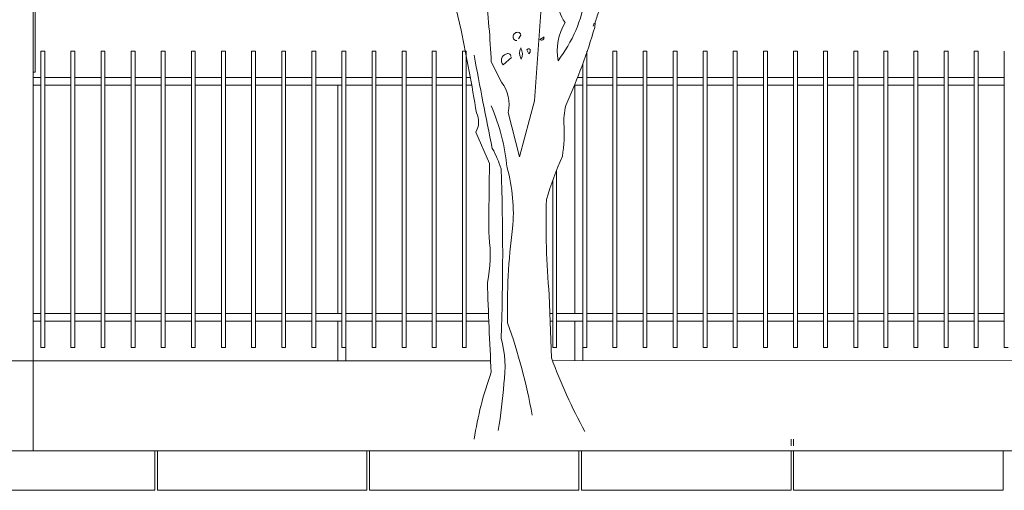
# Model space of a CAD drawing. Units: millimetres. Extents: x 450168 to 633868, y -524375 to -58517.
# Drawn here: x 455880 to 459641, y -62912 to -61117 of the extents above; entities that cross this region are included whole.
import ezdxf

# ---------------------------------------------------------------- set-up
doc = ezdxf.new("R2010")
doc.units = ezdxf.units.MM
doc.header["$MEASUREMENT"] = 0
for name, color, linetype, lineweight in [('Layer2', 2, 'Continuous', 13), ('LAYER3', 3, 'Continuous', 15), ('Layer6', 6, 'Continuous', 5), ('Layer7', 7, 'Continuous', 9)]:
    doc.layers.add(name, color=color, linetype=linetype, lineweight=lineweight)

# ---------------------------------------------------------------- blocks, each defined once
blk = doc.blocks.new('bauma4')
for points in [[(0.168, 4.626), (0.097, 3.658), (-0.065, 3.048), (-0.19, 3.532, 0.219635), (-0.262, 3.861), (-0.375, 4.082, 0.021927), (-0.441, 4.847, -0.158203)], [(1.746, 6.64), (1.543, 6.353, -0.103516), (1.382, 6.281, -0.263885), (1.537, 6.55, 0.184021), (1.615, 6.801, -0.641693), (1.597, 6.873, 0.359894), (1.501, 6.783, -0.041519), (0.993, 6.478, 0.142288), (0.641, 6.078, -0.330444), (0.605, 5.869, -0.018387), (0.407, 5.014, 0.308121), (0.354, 4.769, 0.186462), (0.431, 4.512, 0.184647), (0.354, 4.094, 0.124985), (0.653, 4.793, -0.090317), (0.742, 5.193, -0.081436), (1.089, 5.857, 0.012741), (1.435, 6.221), (1.441, 6.227)], [(2.553, 6.287, 0.087677), (1.937, 6.048, 0.246613), (1.8, 6, -0.059418), (1.489, 5.755, 0.132263), (1.143, 5.277, 0.073013), (0.79, 4.602, 0.098373), (0.754, 4.458, -0.036575), (0.449, 3.634, 0.099014), (0.419, 3.413, -0.049866), (0.402, 3.054, 0.029373), (0.228, 2.582, 0.029037), (0.258, 1.542), (0.282, 0.855, 0.03653), (0.647, 0.054)], [(-0.561, -0.03, -0.050018), (-0.375, 0.699, -0.006073), (-0.417, 1.679, 0.083801), (-0.399, 2.175, -0.007568), (-0.393, 2.976), (-0.543, 3.317, 0.257843), (-0.537, 3.526, 0.011612), (-0.704, 4.428), (-0.812, 4.889)], [(-0.077, 4.333), (-0.053, 4.375, 0.4142), (-0.083, 4.405, 0.475433), (-0.136, 4.345, 0.355026), (-0.095, 4.315)], [(0.198, 4.351), (0.156, 4.327, 0.831802), (0.198, 4.351), (0.204, 4.357), (0.198, 4.351)], [(-0.053, 4.231, 0.222214), (-0.053, 4.124), (-0.047, 4.112, 0.249405), (-0.053, 4.231), (-0.053, 4.237)], [(0.037, 4.171), (0.013, 4.213, -0.489075), (0.049, 4.219), (0.049, 4.189), (0.037, 4.171)], [(-0.561, 4.154, 0.005661), (-0.363, 3.138, -0.062256), (-0.268, 2.916, -0.019409), (-0.268, 1.07, -0.107346), (-0.238, 0.574, -0.024567), (-0.298, 0.066)], [(-0.16, 4.142, 0.680847), (-0.214, 4.165, 0.580322), (-0.244, 4.052), (-0.154, 4.13)], [(-0.375, 3.604, -0.076859), (-0.202, 2.928, -0.093506), (-0.142, 2.265, 0.040573), (-0.196, 1.237, -0.038879), (0.073, 0.233)]]:
    blk.add_lwpolyline(points, format="xyb")
blk.add_lwpolyline([(0.748, 4.506), (0.736, 4.47)])

msp = doc.modelspace()

# ---------------------------------------------------------------- linework, layer by layer
at = {"layer": 'Layer2'}
for p, q in [((455960.6, -61236.7), (455960.6, -62366.7)), ((455975.6, -61236.7), (455960.6, -61236.7)), ((455975.6, -62366.7), (455975.6, -61236.7)), ((456075.6, -61236.7), (456075.6, -62366.7)), ((456090.6, -61236.7), (456075.6, -61236.7)), ((456090.6, -62366.7), (456090.6, -61236.7)), ((456190.6, -61236.7), (456190.6, -62366.7)), ((456205.6, -61236.7), (456190.6, -61236.7)), ((456205.6, -62366.7), (456205.6, -61236.7)), ((456305.6, -61236.7), (456305.6, -62366.7)), ((456320.6, -61236.7), (456305.6, -61236.7)), ((456320.6, -62366.7), (456320.6, -61236.7)), ((456420.6, -61236.7), (456420.6, -62366.7)), ((456435.6, -61236.7), (456420.6, -61236.7)), ((456435.6, -62366.7), (456435.6, -61236.7)), ((456535.6, -61236.7), (456535.6, -62366.7)), ((456550.6, -61236.7), (456535.6, -61236.7)), ((456550.6, -62366.7), (456550.6, -61236.7)), ((456650.6, -61236.7), (456650.6, -62366.7)), ((456665.6, -61236.7), (456650.6, -61236.7)), ((456665.6, -62366.7), (456665.6, -61236.7)), ((456765.6, -61236.7), (456765.6, -62366.7)), ((456780.6, -61236.7), (456765.6, -61236.7)), ((456780.6, -62366.7), (456780.6, -61236.7)), ((456880.6, -61236.7), (456880.6, -62366.7)), ((456895.6, -61236.7), (456880.6, -61236.7)), ((456895.6, -62366.7), (456895.6, -61236.7)), ((456995.6, -61236.7), (456995.6, -62366.7)), ((457010.6, -61236.7), (456995.6, -61236.7)), ((457010.6, -62366.7), (457010.6, -61236.7)), ((457110.6, -61236.7), (457110.6, -62366.7)), ((457125.6, -61236.7), (457110.6, -61236.7)), ((457125.6, -62366.7), (457125.6, -61236.7)), ((457225.6, -61236.7), (457225.6, -62366.7)), ((457240.6, -61236.7), (457225.6, -61236.7)), ((457240.6, -62366.7), (457240.6, -61236.7)), ((457340.6, -61236.7), (457340.6, -62366.7)), ((457355.6, -61236.7), (457340.6, -61236.7)), ((457355.6, -62366.7), (457355.6, -61236.7)), ((457455.6, -61236.7), (457455.6, -62366.7)), ((457470.6, -61236.7), (457455.6, -61236.7)), ((457470.6, -62366.7), (457470.6, -61236.7)), ((457570.6, -61236.7), (457570.6, -62366.7)), ((457585.6, -61236.7), (457570.6, -61236.7)), ((457585.6, -62366.7), (457585.6, -61236.7)), ((458045.6, -62366.7), (458045.6, -61236.7)), ((458145.6, -61236.7), (458145.6, -62366.7)), ((458160.6, -61236.7), (458145.6, -61236.7)), ((458160.6, -62366.7), (458160.6, -61236.7)), ((458260.6, -61236.7), (458260.6, -62366.7)), ((458275.6, -61236.7), (458260.6, -61236.7)), ((458275.6, -62366.7), (458275.6, -61236.7)), ((458375.6, -61236.7), (458375.6, -62366.7)), ((458390.6, -61236.7), (458375.6, -61236.7)), ((458390.6, -62366.7), (458390.6, -61236.7)), ((458490.6, -61236.7), (458490.6, -62366.7)), ((458505.6, -61236.7), (458490.6, -61236.7)), ((458505.6, -62366.7), (458505.6, -61236.7)), ((458605.6, -61236.7), (458605.6, -62366.7)), ((458620.6, -61236.7), (458605.6, -61236.7)), ((458620.6, -62366.7), (458620.6, -61236.7)), ((458720.6, -61236.7), (458720.6, -62366.7)), ((458735.6, -61236.7), (458720.6, -61236.7)), ((458735.6, -62366.7), (458735.6, -61236.7)), ((458835.6, -61236.7), (458835.6, -62366.7)), ((458850.6, -61236.7), (458835.6, -61236.7)), ((458850.6, -62366.7), (458850.6, -61236.7)), ((458950.6, -61236.7), (458950.6, -62366.7)), ((458965.6, -61236.7), (458950.6, -61236.7)), ((458965.6, -62366.7), (458965.6, -61236.7)), ((459065.6, -61236.7), (459065.6, -62366.7)), ((459080.6, -61236.7), (459065.6, -61236.7)), ((459080.6, -62366.7), (459080.6, -61236.7)), ((459180.6, -61236.7), (459180.6, -62366.7)), ((459195.6, -61236.7), (459180.6, -61236.7)), ((459195.6, -62366.7), (459195.6, -61236.7)), ((459295.6, -61236.7), (459295.6, -62366.7)), ((459310.6, -61236.7), (459295.6, -61236.7)), ((459310.6, -62366.7), (459310.6, -61236.7)), ((459410.6, -61236.7), (459410.6, -62366.7)), ((459425.6, -61236.7), (459410.6, -61236.7)), ((459425.6, -62366.7), (459425.6, -61236.7)), ((459525.6, -61236.7), (459525.6, -62366.7)), ((459540.6, -61236.7), (459525.6, -61236.7)), ((459540.6, -62366.7), (459540.6, -61236.7)), ((459640.6, -61236.7), (459640.6, -62366.7)), ((458030.6, -61285), (458030.6, -62366.7)), ((455960.6, -61336.7), (455930.9, -61336.7)), ((456075.6, -61336.7), (455975.6, -61336.7)), ((456190.6, -61336.7), (456090.6, -61336.7)), ((456305.6, -61336.7), (456205.6, -61336.7)), ((456420.6, -61336.7), (456320.6, -61336.7)), ((456535.6, -61336.7), (456435.6, -61336.7)), ((456650.6, -61336.7), (456550.6, -61336.7)), ((456765.6, -61336.7), (456665.6, -61336.7)), ((456880.6, -61336.7), (456780.6, -61336.7)), ((456995.6, -61336.7), (456895.6, -61336.7)), ((457110.6, -61336.7), (457010.6, -61336.7)), ((457225.6, -61336.7), (457125.6, -61336.7)), ((457340.6, -61336.7), (457240.6, -61336.7)), ((457455.6, -61336.7), (457355.6, -61336.7)), ((457570.6, -61336.7), (457470.6, -61336.7)), ((457601, -61336.7), (457585.6, -61336.7)), ((458030.6, -61336.7), (458010.9, -61336.7)), ((458145.6, -61336.7), (458045.6, -61336.7)), ((458260.6, -61336.7), (458160.6, -61336.7)), ((458375.6, -61336.7), (458275.6, -61336.7)), ((458490.6, -61336.7), (458390.6, -61336.7)), ((458605.6, -61336.7), (458505.6, -61336.7)), ((458720.6, -61336.7), (458620.6, -61336.7)), ((458835.6, -61336.7), (458735.6, -61336.7)), ((458950.6, -61336.7), (458850.6, -61336.7)), ((459065.6, -61336.7), (458965.6, -61336.7)), ((459180.6, -61336.7), (459080.6, -61336.7)), ((459295.6, -61336.7), (459195.6, -61336.7)), ((459410.6, -61336.7), (459310.6, -61336.7)), ((459525.6, -61336.7), (459425.6, -61336.7)), ((459640.6, -61336.7), (459540.6, -61336.7)), ((455960.6, -61366.7), (455930.9, -61366.7)), ((456075.6, -61366.7), (455975.6, -61366.7)), ((456190.6, -61366.7), (456090.6, -61366.7)), ((456305.6, -61366.7), (456205.6, -61366.7)), ((456420.6, -61366.7), (456320.6, -61366.7)), ((456535.6, -61366.7), (456435.6, -61366.7)), ((456650.6, -61366.7), (456550.6, -61366.7)), ((456765.6, -61366.7), (456665.6, -61366.7)), ((456880.6, -61366.7), (456780.6, -61366.7)), ((456995.6, -61366.7), (456895.6, -61366.7)), ((457110.6, -61366.7), (457010.6, -61366.7)), ((457095.6, -62236.7), (457095.6, -61366.7)), ((457225.6, -61366.7), (457125.6, -61366.7)), ((457340.6, -61366.7), (457240.6, -61366.7)), ((457455.6, -61366.7), (457355.6, -61366.7)), ((457570.6, -61366.7), (457470.6, -61366.7)), ((457606.4, -61366.7), (457585.6, -61366.7)), ((458030.6, -61366.7), (457998.8, -61366.7)), ((458000.6, -62236.7), (458000.6, -61366.7)), ((458145.6, -61366.7), (458045.6, -61366.7)), ((458260.6, -61366.7), (458160.6, -61366.7)), ((458375.6, -61366.7), (458275.6, -61366.7)), ((458490.6, -61366.7), (458390.6, -61366.7)), ((458605.6, -61366.7), (458505.6, -61366.7)), ((458720.6, -61366.7), (458620.6, -61366.7)), ((458835.6, -61366.7), (458735.6, -61366.7)), ((458950.6, -61366.7), (458850.6, -61366.7)), ((459065.6, -61366.7), (458965.6, -61366.7)), ((459180.6, -61366.7), (459080.6, -61366.7)), ((459295.6, -61366.7), (459195.6, -61366.7)), ((459410.6, -61366.7), (459310.6, -61366.7)), ((459525.6, -61366.7), (459425.6, -61366.7)), ((459640.6, -61366.7), (459540.6, -61366.7)), ((457930.6, -62366.7), (457930.6, -61690.8)), ((457915.6, -61730.9), (457915.6, -62366.7)), ((455960.6, -62236.7), (455930.9, -62236.7)), ((456075.6, -62236.7), (455975.6, -62236.7)), ((456190.6, -62236.7), (456090.6, -62236.7)), ((456305.6, -62236.7), (456205.6, -62236.7)), ((456420.6, -62236.7), (456320.6, -62236.7)), ((456535.6, -62236.7), (456435.6, -62236.7)), ((456650.6, -62236.7), (456550.6, -62236.7)), ((456765.6, -62236.7), (456665.6, -62236.7)), ((456880.6, -62236.7), (456780.6, -62236.7)), ((456995.6, -62236.7), (456895.6, -62236.7)), ((457110.6, -62236.7), (457010.6, -62236.7)), ((457225.6, -62236.7), (457125.6, -62236.7)), ((457340.6, -62236.7), (457240.6, -62236.7)), ((457455.6, -62236.7), (457355.6, -62236.7)), ((457570.6, -62236.7), (457470.6, -62236.7)), ((457670.2, -62236.7), (457585.6, -62236.7)), ((457915.6, -62236.7), (457904.9, -62236.7)), ((458030.6, -62236.7), (457930.6, -62236.7)), ((458145.6, -62236.7), (458045.6, -62236.7)), ((458260.6, -62236.7), (458160.6, -62236.7)), ((458375.6, -62236.7), (458275.6, -62236.7)), ((458490.6, -62236.7), (458390.6, -62236.7)), ((458605.6, -62236.7), (458505.6, -62236.7)), ((458720.6, -62236.7), (458620.6, -62236.7)), ((458835.6, -62236.7), (458735.6, -62236.7)), ((458950.6, -62236.7), (458850.6, -62236.7)), ((459065.6, -62236.7), (458965.6, -62236.7)), ((459180.6, -62236.7), (459080.6, -62236.7)), ((459295.6, -62236.7), (459195.6, -62236.7)), ((459410.6, -62236.7), (459310.6, -62236.7)), ((459525.6, -62236.7), (459425.6, -62236.7)), ((459640.6, -62236.7), (459540.6, -62236.7)), ((455960.6, -62266.7), (455930.9, -62266.7)), ((456075.6, -62266.7), (455975.6, -62266.7)), ((456190.6, -62266.7), (456090.6, -62266.7)), ((456305.6, -62266.7), (456205.6, -62266.7)), ((456420.6, -62266.7), (456320.6, -62266.7)), ((456535.6, -62266.7), (456435.6, -62266.7)), ((456650.6, -62266.7), (456550.6, -62266.7)), ((456765.6, -62266.7), (456665.6, -62266.7)), ((456880.6, -62266.7), (456780.6, -62266.7)), ((456995.6, -62266.7), (456895.6, -62266.7)), ((457110.6, -62266.7), (457010.6, -62266.7)), ((457095.6, -62416.7), (457095.6, -62266.7)), ((457225.6, -62266.7), (457125.6, -62266.7)), ((457340.6, -62266.7), (457240.6, -62266.7)), ((457455.6, -62266.7), (457355.6, -62266.7)), ((457570.6, -62266.7), (457470.6, -62266.7)), ((457671.4, -62266.7), (457585.6, -62266.7)), ((457915.6, -62266.7), (457905.9, -62266.7)), ((458030.6, -62266.7), (457930.6, -62266.7)), ((458000.6, -62416.7), (458000.6, -62266.7)), ((458145.6, -62266.7), (458045.6, -62266.7)), ((458260.6, -62266.7), (458160.6, -62266.7)), ((458375.6, -62266.7), (458275.6, -62266.7)), ((458490.6, -62266.7), (458390.6, -62266.7)), ((458605.6, -62266.7), (458505.6, -62266.7)), ((458720.6, -62266.7), (458620.6, -62266.7)), ((458835.6, -62266.7), (458735.6, -62266.7)), ((458950.6, -62266.7), (458850.6, -62266.7)), ((459065.6, -62266.7), (458965.6, -62266.7)), ((459180.6, -62266.7), (459080.6, -62266.7)), ((459295.6, -62266.7), (459195.6, -62266.7)), ((459410.6, -62266.7), (459310.6, -62266.7)), ((459525.6, -62266.7), (459425.6, -62266.7)), ((459640.6, -62266.7), (459540.6, -62266.7)), ((455975.6, -62366.7), (455960.6, -62366.7)), ((456090.6, -62366.7), (456075.6, -62366.7)), ((456205.6, -62366.7), (456190.6, -62366.7)), ((456320.6, -62366.7), (456305.6, -62366.7)), ((456435.6, -62366.7), (456420.6, -62366.7)), ((456550.6, -62366.7), (456535.6, -62366.7)), ((456665.6, -62366.7), (456650.6, -62366.7)), ((456780.6, -62366.7), (456765.6, -62366.7)), ((456895.6, -62366.7), (456880.6, -62366.7)), ((457010.6, -62366.7), (456995.6, -62366.7)), ((457125.6, -62366.7), (457110.6, -62366.7)), ((457125.6, -62366.7), (457125.6, -62416.7)), ((457240.6, -62366.7), (457225.6, -62366.7)), ((457355.6, -62366.7), (457340.6, -62366.7)), ((457470.6, -62366.7), (457455.6, -62366.7)), ((457585.6, -62366.7), (457570.6, -62366.7)), ((457930.6, -62366.7), (457915.6, -62366.7)), ((458045.6, -62366.7), (458030.6, -62366.7)), ((458030.6, -62366.7), (458030.6, -62416.7)), ((458160.6, -62366.7), (458145.6, -62366.7)), ((458275.6, -62366.7), (458260.6, -62366.7)), ((458390.6, -62366.7), (458375.6, -62366.7)), ((458505.6, -62366.7), (458490.6, -62366.7)), ((458620.6, -62366.7), (458605.6, -62366.7)), ((458735.6, -62366.7), (458720.6, -62366.7)), ((458850.6, -62366.7), (458835.6, -62366.7)), ((458965.6, -62366.7), (458950.6, -62366.7)), ((459080.6, -62366.7), (459065.6, -62366.7)), ((459195.6, -62366.7), (459180.6, -62366.7)), ((459310.6, -62366.7), (459295.6, -62366.7)), ((459425.6, -62366.7), (459410.6, -62366.7)), ((459540.6, -62366.7), (459525.6, -62366.7)), ((459655.6, -62366.7), (459640.6, -62366.7)), ((457678.4, -62417.5), (454683.5, -62418.1)), ((461794.7, -62416.7), (457914.6, -62417.5))]:
    msp.add_line(p, q, dxfattribs=at)
at = {"layer": 'LAYER3'}
for p, q in [((458825.9, -62741.7), (458825.9, -62716.7)), ((458835.9, -62741.7), (458835.9, -62716.7))]:
    msp.add_line(p, q, dxfattribs=at)
at = {"layer": 'Layer6'}
for p, q in [((455930.9, -60816.5), (455930.9, -62761.7)), ((455938.7, -60916.7), (455938.7, -61316.7)), ((455938.7, -61316.7), (455930.9, -61316.7))]:
    msp.add_line(p, q, dxfattribs=at)
at = {"layer": 'Layer7'}
for p, q in [((458835.9, -62716.7), (458835.9, -62741.7)), ((456395.9, -62911.7), (456395.9, -62761.7)), ((456395.9, -62911.7), (456395.9, -62761.7)), ((456405.9, -62761.7), (456405.9, -62911.7)), ((457205.9, -62911.7), (457205.9, -62761.7)), ((457215.9, -62761.7), (457215.9, -62911.7)), ((458015.9, -62761.7), (458015.9, -62911.7)), ((458025.9, -62761.7), (458025.9, -62911.7)), ((458825.9, -62761.7), (458825.9, -62911.7)), ((458835.9, -62761.7), (458835.9, -62911.7)), ((459635.9, -62911.7), (459635.9, -62761.7)), ((455595.9, -62911.7), (456395.9, -62911.7)), ((456405.9, -62911.7), (457205.9, -62911.7)), ((457215.9, -62911.7), (458015.9, -62911.7)), ((458025.9, -62911.7), (458825.9, -62911.7)), ((458835.9, -62911.7), (459635.9, -62911.7))]:
    msp.add_line(p, q, dxfattribs=at)
at = {"layer": 'Layer7', "linetype": 'ByBlock'}
msp.add_line((454563.6, -62761.7), (474164.8, -62761.7), dxfattribs=at)

# ---------------------------------------------------------------- block references
at = {"layer": 'LAYER3', "xscale": 350, "yscale": 350, "zscale": 350}
msp.add_blockref('bauma4', (457812.1, -62706.3), dxfattribs=at)

doc.saveas('drawing.dxf')
